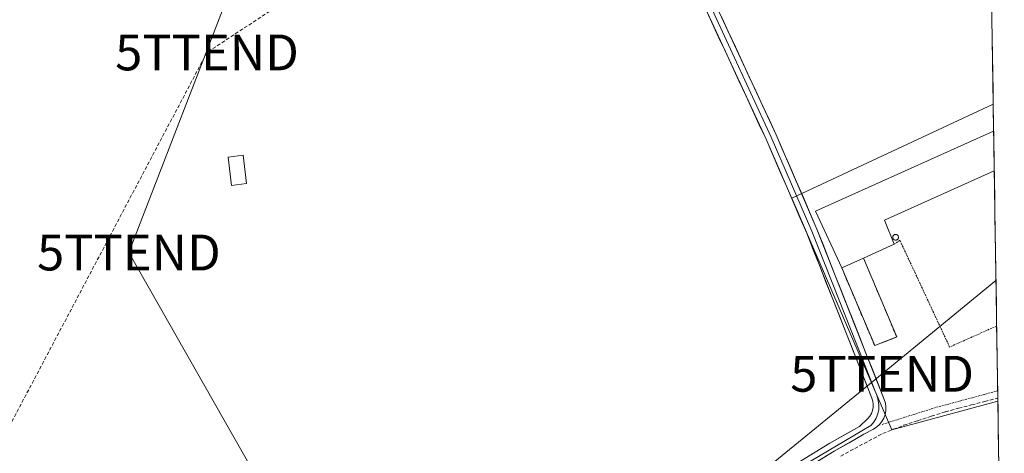
# Model space of a CAD drawing. Units: metres. Extents: x 607124 to 608416, y 4669106 to 4671424.
# Drawn here: x 608114 to 608389, y 4670863 to 4670984 of the extents above; entities that cross this region are included whole.
import ezdxf
from ezdxf.enums import TextEntityAlignment as Align

# ---------------------------------------------------------------- set-up
doc = ezdxf.new("R2010")
doc.units = ezdxf.units.M
doc.header["$MEASUREMENT"] = 0
doc.linetypes.add('TRAZOS', pattern=[0.75, 0.5, -0.25])
doc.linetypes.add('TRAZOSX2', pattern=[1.5, 1, -0.5])
doc.layers.get('0').update_dxf_attribs({"lineweight": 5})
for name, color, linetype, lineweight in [('Alambrada', 19, 'TRAZOS', 0), ('Conducción de hidrocarburos lineal', 6, 'TRAZOSX2', 0), ('Corriente artificial lineal', 5, 'TRAZOSX2', 13), ('Cultivos herbáceos CxS', 92, 'Continuous', 0), ('Depósito de residuos', 6, 'Continuous', 0), ('Depósito de residuos Cxs', 6, 'Continuous', 0), ('Edificación industrial', 135, 'Continuous', 13), ('Edificación industrial Cxs', 135, 'Continuous', 13), ('Edificación ligera', 1, 'Continuous', 0), ('Edificación ligera Cxs', 1, 'Continuous', 0), ('Layer 0', 7, 'Continuous', 0), ('Municipio CxS', 142, 'Continuous', 0), ('Muro lineal', 1, 'TRAZOSX2', 13), ('Núcleo urbano CxS', 19, 'Continuous', 0), ('Silo', 1, 'Continuous', 0), ('Silo Cxs', 1, 'Continuous', 0), ('Tendido', 6, 'Continuous', 0), ('Torre de tendido puntual', 7, 'Continuous', 0)]:
    doc.layers.add(name, color=color, linetype=linetype, lineweight=lineweight)

# ---------------------------------------------------------------- blocks, each defined once
blk = doc.blocks.new('*U217')
at = {"layer": 'Edificación industrial', "color": 135, "linetype": 'Continuous', "lineweight": 13}
for points in [[(608349.3701, 4670917.5801, 264.2543), (608343.2801, 4670914.8501, 264.2218), (608336.0301, 4670930.6701, 264.1519), (608385.6401, 4670952.9901, 264.0865), (608385.6471, 4670952.9932, 264.0863)], [(608385.817, 4670941.9433, 264.252), (608385.8101, 4670941.9401, 264.252), (608355.1901, 4670928.1301, 264.4568), (608357.9601, 4670921.4401, 264.3916), (608349.3701, 4670917.5801, 264.2543)]]:
    blk.add_polyline3d(points, dxfattribs=at)
blk = doc.blocks.new('5TTEND')
blk.add_text('5TTEND', height=10).set_placement((0, 0), align=Align.MIDDLE_CENTER)

msp = doc.modelspace()

# ---------------------------------------------------------------- linework, layer by layer
at = {"layer": 'Alambrada', "color": 19, "linetype": 'TRAZOS', "lineweight": 0}
for points in [[(608386.48, 4670898.62, 264.22), (608386.48, 4670898.62, 264.22), (608373.37, 4670892.75, 264.19), (608359.51, 4670922.54, 264.38), (608357.96, 4670921.44, 264.39)], [(608354.58, 4670871.17, 263.81), (608357.53, 4670872.09, 263.88), (608369.73, 4670875.93, 263.84), (608386.76, 4670880.51, 263.77), (608386.76, 4670880.51, 263.77)]]:
    msp.add_polyline3d(points, dxfattribs=at)
at = {"layer": 'Conducción de hidrocarburos lineal', "color": 6, "linetype": 'TRAZOSX2', "lineweight": 0}
msp.add_polyline3d([(608383.12, 4671117.53, 264.14), (608166.37, 4670974.99, 263.98), (608055.76, 4670765.42, 265.43), (608016.14, 4670622.66, 261.99), (607980.37, 4670495.76, 265.42), (607843.71, 4670560.57, 267.37), (607781.48, 4670565.51, 268.33), (607769.4, 4670554.91, 269.25), (607713.84, 4670539.61, 268.57)], dxfattribs=at)
at = {"layer": 'Corriente artificial lineal', "color": 5, "linetype": 'TRAZOSX2', "lineweight": 13}
msp.add_polyline3d([(608343.02, 4670862.3, 263.63), (608346.93, 4670864.42, 263.48), (608350.85, 4670866.54, 263.6), (608354.77, 4670868.65, 263.61), (608357.68, 4670869.78, 263.64), (608360.59, 4670870.9, 263.71), (608364.46, 4670872.17, 263.78), (608368.34, 4670873.43, 263.71), (608372.21, 4670874.7, 263.59), (608375.86, 4670875.65, 263.74), (608379.5, 4670876.59, 263.81), (608383.15, 4670877.54, 263.73), (608386.79, 4670878.48, 263.48), (608386.79, 4670878.48, 263.48)], dxfattribs=at)
at = {"layer": 'Cultivos herbáceos CxS', "color": 92, "linetype": 'Continuous', "lineweight": 0}
for points in [[(608098.29, 4670987.62, 264.01), (608136.61, 4671010.66, 264), (608136.67, 4671010.7, 264), (608164.46, 4671027.74, 264.12), (608212.7, 4671056.41, 263.91), (608212.77, 4671056.45, 263.91), (608254.87, 4671082.08, 264.77), (608282.2, 4671098.12, 264.23), (608282.35, 4671098.21, 264.22), (608331.9, 4671128.83, 264.37), (608345.82, 4671137.17, 264.27), (608365.77, 4671149.13, 264.28), (608365.84, 4671149.18, 264.29), (608382.47, 4671159.38, 264.34), (608385.53, 4670960.58, 264.12), (608329.43, 4670934.3, 264.05), (608357.29, 4670869.6, 263.52), (608386.81, 4670877.63, 263.38), (608388.62, 4670759.95, 265.72)], [(608382.47, 4671159.38, 264.34), (608385.53, 4670960.58, 264.12)], [(608385.53, 4670960.58, 264.12), (608329.43, 4670934.3, 264.05), (608357.29, 4670869.6, 263.52), (608386.81, 4670877.63, 263.38)], [(608386.81, 4670877.63, 263.38), (608388.62, 4670759.95, 265.72)]]:
    msp.add_polyline3d(points, dxfattribs=at)
at = {"layer": 'Depósito de residuos', "color": 6, "linetype": 'Continuous', "lineweight": 0}
for points in [[(608343.28, 4670914.85, 264.22), (608349.37, 4670917.58, 264.25)], [(608349.37, 4670917.58, 264.25), (608358.62, 4670895.55, 264.15)], [(608358.62, 4670895.55, 264.15), (608352.49, 4670893.14, 264.14), (608343.28, 4670914.85, 264.22)]]:
    msp.add_polyline3d(points, dxfattribs=at)
at = {"layer": 'Depósito de residuos Cxs', "color": 6, "linetype": 'Continuous', "lineweight": 0}
msp.add_polyline3d([(608343.28, 4670914.85, 264.22), (608349.37, 4670917.58, 264.25), (608358.62, 4670895.55, 264.15), (608352.49, 4670893.14, 264.14), (608343.28, 4670914.85, 264.22)], close=True, dxfattribs=at)
at = {"layer": 'Edificación industrial', "color": 135, "linetype": 'Continuous', "lineweight": 13}
msp.add_polyline3d([(608385.65, 4670952.99, 264.09), (608385.82, 4670941.94, 264.25)], dxfattribs=at)
at = {"layer": 'Edificación industrial Cxs', "color": 135, "linetype": 'Continuous', "lineweight": 13}
msp.add_polyline3d([(608385.82, 4670941.94, 264.25), (608385.81, 4670941.94, 264.25), (608355.19, 4670928.13, 264.46), (608357.96, 4670921.44, 264.39), (608349.37, 4670917.58, 264.25), (608343.28, 4670914.85, 264.22), (608336.03, 4670930.67, 264.15), (608385.64, 4670952.99, 264.09), (608385.65, 4670952.99, 264.09), (608385.82, 4670941.94, 264.25)], close=True, dxfattribs=at)
at = {"layer": 'Edificación ligera', "color": 1, "linetype": 'Continuous', "lineweight": 0}
msp.add_polyline3d([(608177.37, 4670938.37, 263.52), (608173.21, 4670937.87, 263.92), (608172.26, 4670945.78, 264.05), (608176.42, 4670946.28, 263.96), (608177.37, 4670938.37, 263.52)], dxfattribs=at)
at = {"layer": 'Edificación ligera Cxs', "color": 1, "linetype": 'Continuous', "lineweight": 0}
msp.add_polyline3d([(608177.37, 4670938.37, 263.52), (608173.21, 4670937.87, 263.92), (608172.26, 4670945.78, 264.05), (608176.42, 4670946.28, 263.96), (608177.37, 4670938.37, 263.52)], close=True, dxfattribs=at)
at = {"layer": 'Layer 0', "linetype": 'Continuous', "lineweight": 0}
for points in [[(608319.52, 4670853.38), (608339.94, 4670865.87), (608348.25, 4670870.54), (608350.54, 4670872.78), (608351.11, 4670873.45), (608351.55, 4670874.2), (608351.87, 4670875.01), (608352.04, 4670875.87), (608352.08, 4670876.74), (608351.97, 4670877.61), (608351.71, 4670878.44), (608333.55, 4670924.51), (608322.2, 4670950.74), (608305.2, 4670987.45), (608290.71, 4671014.42), (608276.26, 4671041.35), (608266.88, 4671059.74), (608254.29, 4671080.28)], [(608256.38, 4671081.4), (608266.28, 4671064.03), (608268.23, 4671060.5), (608306.58, 4670988.14), (608323.61, 4670951.37), (608334.97, 4670925.1), (608353.13, 4670879.05), (608353.5, 4670877.84), (608353.66, 4670876.58), (608353.61, 4670875.32), (608353.36, 4670874.08), (608352.9, 4670872.9), (608352.12, 4670871.65), (608351.44, 4670870.84), (608320.19, 4670852.32)], [(608257.02, 4671081.74), (608269.57, 4671061.25), (608278.99, 4671042.78), (608293.43, 4671015.88), (608307.96, 4670988.83), (608325.02, 4670951.99), (608336.39, 4670925.69), (608355.16, 4670878.1), (608355.47, 4670877.08), (608355.61, 4670876.03), (608355.58, 4670874.96), (608355.38, 4670873.92), (608355.02, 4670872.91), (608354.5, 4670871.98), (608353.84, 4670871.15), (608353.05, 4670870.43), (608352.16, 4670869.85), (608349.46, 4670868.38), (608341.21, 4670863.7), (608320.85, 4670851.25)]]:
    msp.add_lwpolyline(points, dxfattribs=at)
for points in [[(608331.77, 4670860.87, 263.76), (608335.86, 4670863.37, 263.72), (608339.94, 4670865.87, 263.74), (608344.09, 4670868.21, 263.73), (608348.25, 4670870.54, 263.76), (608350.54, 4670872.78, 263.85), (608351.11, 4670873.45, 263.89), (608351.55, 4670874.2, 263.9), (608351.87, 4670875.01, 263.9), (608352.04, 4670875.87, 263.89), (608352.08, 4670876.74, 263.88), (608351.97, 4670877.61, 263.86), (608351.71, 4670878.44, 263.83), (608349.9, 4670883.05, 263.77), (608348.08, 4670887.66, 263.77), (608346.26, 4670892.26, 263.78), (608344.45, 4670896.87, 263.89), (608342.63, 4670901.48, 263.82), (608340.82, 4670906.08, 263.87), (608339, 4670910.69, 263.91), (608337.18, 4670915.3, 263.85), (608335.37, 4670919.9, 263.91), (608333.55, 4670924.51, 263.92), (608331.66, 4670928.88, 263.89), (608329.77, 4670933.25, 264), (608327.88, 4670937.63, 263.88), (608325.98, 4670942, 263.97), (608324.09, 4670946.37, 263.91), (608322.2, 4670950.74, 263.9), (608320.31, 4670954.82, 263.99), (608318.42, 4670958.9, 263.87), (608316.53, 4670962.98, 263.81), (608314.64, 4670967.06, 263.9), (608312.76, 4670971.13, 263.82), (608310.87, 4670975.21, 263.86), (608308.98, 4670979.29, 263.89), (608307.09, 4670983.37, 263.82), (608305.2, 4670987.45, 263.98)], [(608309.86, 4670984.74, 264.02), (608311.75, 4670980.64, 264.1), (608313.65, 4670976.55, 264.01), (608315.54, 4670972.46, 264.01), (608317.44, 4670968.36, 264.09), (608319.33, 4670964.27, 263.98), (608321.23, 4670960.18, 264.08), (608323.12, 4670956.08, 264.07), (608325.02, 4670951.99, 264.02), (608326.92, 4670947.61, 264.1), (608328.81, 4670943.22, 264.07), (608330.71, 4670938.84, 264.11), (608332.6, 4670934.46, 264.16), (608334.5, 4670930.07, 264.1), (608336.39, 4670925.69, 264.21), (608338.1, 4670921.36, 264.12), (608339.8, 4670917.04, 264.1), (608341.51, 4670912.71, 264.18), (608343.22, 4670908.39, 264.09), (608344.92, 4670904.06, 264.04), (608346.63, 4670899.73, 264.12), (608348.33, 4670895.41, 264.01), (608350.04, 4670891.08, 264), (608351.75, 4670886.75, 263.98), (608353.45, 4670882.43, 263.93), (608355.16, 4670878.1, 263.99), (608355.47, 4670877.08, 264.01), (608355.61, 4670876.03, 264.01), (608355.58, 4670874.96, 264.01), (608355.38, 4670873.92, 264.01), (608355.02, 4670872.91, 263.95), (608354.5, 4670871.98, 263.87), (608353.84, 4670871.15, 263.81), (608353.05, 4670870.43, 263.77), (608352.16, 4670869.85, 263.76), (608349.46, 4670868.38, 263.74), (608345.34, 4670866.04, 263.64), (608341.21, 4670863.7, 263.83), (608337.14, 4670861.21, 263.63)]]:
    msp.add_polyline3d(points, dxfattribs=at)
at = {"layer": 'Municipio CxS', "color": 142, "linetype": 'Continuous', "lineweight": 0}
msp.add_polyline3d([(608385.09, 4670989.1, 264.08), (608385.17, 4670984.11, 264.07), (608385.25, 4670979.12, 264.04), (608385.32, 4670974.14, 264.01), (608385.4, 4670969.15, 264.03), (608385.48, 4670964.16, 264.08), (608385.55, 4670959.17, 264.11), (608385.63, 4670954.18, 264.08), (608385.71, 4670949.19, 264.19), (608385.78, 4670944.21, 264.28), (608385.86, 4670939.22, 264.19), (608385.94, 4670934.23, 264.23), (608386.01, 4670929.24, 264.28), (608386.09, 4670924.25, 264.17), (608386.17, 4670919.27, 264.13), (608386.24, 4670914.28, 264.09), (608386.32, 4670909.29, 264.04), (608386.4, 4670904.3, 264.02), (608386.47, 4670899.31, 264.19), (608386.55, 4670894.32, 264.35), (608386.63, 4670889.34, 264.26), (608386.7, 4670884.35, 264.22), (608386.78, 4670879.36, 263.6), (608386.86, 4670874.37, 263.38), (608386.93, 4670869.38, 263.37), (608387.01, 4670864.39, 263.38), (608387.09, 4670859.41, 263.39)], dxfattribs=at)
at = {"layer": 'Muro lineal', "color": 1, "linetype": 'TRAZOSX2', "lineweight": 13}
msp.add_polyline3d([(608343.28, 4670914.85, 264.22), (608352.49, 4670893.14, 264.14), (608358.62, 4670895.55, 264.15), (608349.37, 4670917.58, 264.25)], dxfattribs=at)
at = {"layer": 'Núcleo urbano CxS', "color": 19, "linetype": 'Continuous', "lineweight": 0}
msp.add_polyline3d([(608357.29, 4670869.6, 263.52), (608329.43, 4670934.3, 264.05), (608385.53, 4670960.58, 264.12), (608386.81, 4670877.63, 263.38), (608357.29, 4670869.6, 263.52)], close=True, dxfattribs=at)
for points in [[(608385.53, 4670960.58, 264.12), (608329.43, 4670934.3, 264.05), (608357.29, 4670869.6, 263.52), (608386.81, 4670877.63, 263.38)], [(608385.53, 4670960.58, 264.12), (608386.81, 4670877.63, 263.38)]]:
    msp.add_polyline3d(points, dxfattribs=at)
at = {"layer": 'Silo', "color": 1, "linetype": 'Continuous', "lineweight": 0}
msp.add_polyline3d([(608358.31, 4670924.18, 264.44), (608358.45, 4670924.17, 264.44), (608358.58, 4670924.13, 264.43), (608358.71, 4670924.07, 264.43), (608358.82, 4670923.99, 264.42), (608358.92, 4670923.89, 264.42), (608359, 4670923.78, 264.42), (608359.06, 4670923.66, 264.42), (608359.1, 4670923.52, 264.42), (608359.11, 4670923.38, 264.41), (608359.1, 4670923.24, 264.41), (608359.06, 4670923.11, 264.41), (608359, 4670922.98, 264.41), (608358.92, 4670922.87, 264.41), (608358.82, 4670922.77, 264.41), (608358.71, 4670922.69, 264.41), (608358.58, 4670922.63, 264.41), (608358.45, 4670922.6, 264.42), (608358.31, 4670922.59, 264.42), (608358.17, 4670922.6, 264.43), (608358.04, 4670922.63, 264.43), (608357.91, 4670922.69, 264.44), (608357.8, 4670922.77, 264.45), (608357.7, 4670922.87, 264.45), (608357.62, 4670922.98, 264.46), (608357.56, 4670923.11, 264.47), (608357.53, 4670923.24, 264.48), (608357.51, 4670923.38, 264.48), (608357.53, 4670923.52, 264.49), (608357.56, 4670923.66, 264.48), (608357.62, 4670923.78, 264.48), (608357.7, 4670923.89, 264.47), (608357.8, 4670923.99, 264.47), (608357.91, 4670924.07, 264.46), (608358.04, 4670924.13, 264.46), (608358.17, 4670924.17, 264.45), (608358.31, 4670924.18, 264.44)], dxfattribs=at)
at = {"layer": 'Silo Cxs', "color": 1, "linetype": 'Continuous', "lineweight": 0}
msp.add_polyline3d([(608358.45, 4670922.6, 264.42), (608358.31, 4670922.59, 264.42), (608358.17, 4670922.6, 264.43), (608358.04, 4670922.63, 264.43), (608357.91, 4670922.69, 264.44), (608357.8, 4670922.77, 264.45), (608357.7, 4670922.87, 264.45), (608357.62, 4670922.98, 264.46), (608357.56, 4670923.11, 264.47), (608357.53, 4670923.24, 264.48), (608357.51, 4670923.38, 264.48), (608357.53, 4670923.52, 264.49), (608357.56, 4670923.66, 264.48), (608357.62, 4670923.78, 264.48), (608357.7, 4670923.89, 264.47), (608357.8, 4670923.99, 264.47), (608357.91, 4670924.07, 264.46), (608358.04, 4670924.13, 264.46), (608358.17, 4670924.17, 264.45), (608358.31, 4670924.18, 264.44), (608358.45, 4670924.17, 264.44), (608358.58, 4670924.13, 264.43), (608358.71, 4670924.07, 264.43), (608358.82, 4670923.99, 264.42), (608358.92, 4670923.89, 264.42), (608359, 4670923.78, 264.42), (608359.06, 4670923.66, 264.42), (608359.1, 4670923.52, 264.42), (608359.11, 4670923.38, 264.41), (608359.1, 4670923.24, 264.41), (608359.06, 4670923.11, 264.41), (608359, 4670922.98, 264.41), (608358.92, 4670922.87, 264.41), (608358.82, 4670922.77, 264.41), (608358.71, 4670922.69, 264.41), (608358.58, 4670922.63, 264.41), (608358.45, 4670922.6, 264.42)], close=True, dxfattribs=at)
at = {"layer": 'Tendido', "color": 6, "linetype": 'Continuous', "lineweight": 0}
for points in [[(608229.52, 4671106.97, 264.46), (608196.25, 4671039.99, 263.69), (608174.02, 4670995.54, 263.86), (608144.6, 4670919.13, 263.98), (608224.29, 4670778.71, 263.72)], [(608386.29, 4670911.29, 264.06), (608354.55, 4670885.28, 264.04), (608224.29, 4670778.71, 263.72)]]:
    msp.add_polyline3d(points, dxfattribs=at)

# ---------------------------------------------------------------- block references
at = {"layer": 'Edificación industrial', "color": 135, "linetype": 'Continuous', "lineweight": 13}
msp.add_blockref('*U217', (0, 0), dxfattribs=at)
at = {"layer": 'Torre de tendido puntual', "linetype": 'Continuous', "lineweight": 0}
for p in [(608166.37, 4670974.99, 263.98), (608144.6, 4670919.13, 263.98), (608354.55, 4670885.28, 264.04)]:
    msp.add_blockref('5TTEND', p, dxfattribs=at)

doc.saveas('drawing.dxf')
